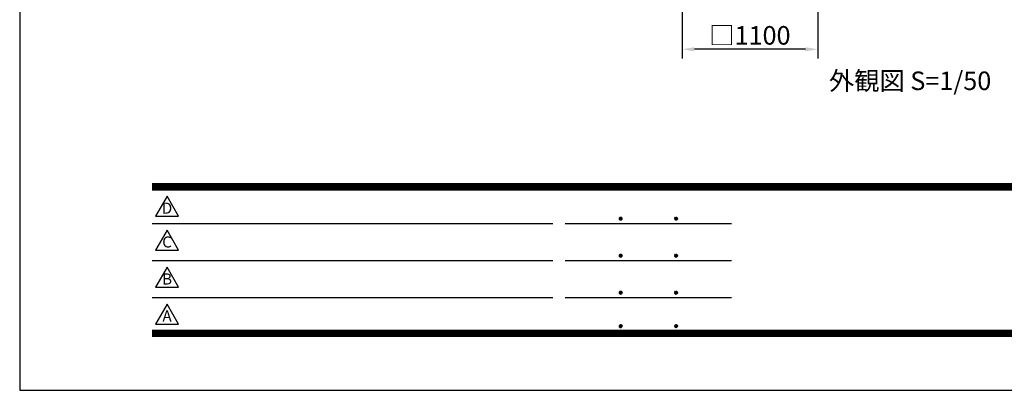
# Model space of a CAD drawing. Extents: x 0 to 21000, y 0 to 14850.
# Drawn here: x 0 to 7987, y 0 to 3003 of the extents above; entities that cross this region are included whole.
import ezdxf
from ezdxf.enums import TextEntityAlignment as Align

# ---------------------------------------------------------------- set-up
doc = ezdxf.new("R2010")
doc.units = 0
doc.header["$LTSCALE"] = 15
doc.layers.get('0').update_dxf_attribs({"linetype": 'CONTINUOUS'})
doc.layers.get('DEFPOINTS').update_dxf_attribs({"linetype": 'CONTINUOUS'})
for name, color, linetype in [('P_2DIM', 6, 'CONTINUOUS'), ('P_3TEXT', 60, 'CONTINUOUS'), ('P_5DRAWFRAME', 104, 'CONTINUOUS')]:
    doc.layers.add(name, color=color, linetype=linetype)
doc.styles.add('BIGFONT', font='simplex.shx', dxfattribs={"bigfont": 'bigfont.shx'})
doc.dimstyles.new('DIMBIGFONT$0', dxfattribs={"dimscale": 50, "dimtxt": 3, "dimasz": 2, "dimexe": 1.5, "dimexo": 3, "dimgap": 0.75, "dimtad": 1, "dimdec": 1, "dimdsep": 46, "dimtxsty": 'BIGFONT', "dimsah": 1, "dimcen": 0, "dimclrt": 230, "dimadec": 1, "dimazin": 2, "dimtfac": 0.6, "dimtdec": 1, "dimtofl": 0, "dimtmove": 2, "dimatfit": 3, "dimfxl": 0, "dimtvp": 1, "dimtolj": 1, "dimarcsym": 0})

# ---------------------------------------------------------------- blocks, each defined once
blk = doc.blocks.new('*D25')
at = {"layer": 'DEFPOINTS', "color": 0}
for p in [(5373.4, 3764.1), (6473.4, 3764.1), (5373.4, 2764.1)]:
    blk.add_point(p, dxfattribs=at)
at = {"layer": 'P_2DIM', "color": 0, "lineweight": -2}
for p, q in [((5373.4, 3614.1), (5373.4, 2689.1)), ((6473.4, 3614.1), (6473.4, 2689.1)), ((6373.4, 2764.1), (5473.4, 2764.1))]:
    blk.add_line(p, q, dxfattribs=at)
at = {"layer": 'P_2DIM', "color": 0}
for points in [[(5473.4, 2780.8), (5473.4, 2747.4), (5373.4, 2764.1)], [(6373.4, 2780.8), (6373.4, 2747.4), (6473.4, 2764.1)]]:
    blk.add_solid(points, dxfattribs=at)
at = {"layer": 'P_2DIM', "color": 230, "insert": (5923.4, 2876.6), "char_height": 150, "attachment_point": 5, "style": 'BIGFONT'}
blk.add_mtext('\\A1;□1100', dxfattribs=at)
blk = doc.blocks.new('DFP3')
at = {"color": 0}
for p, q in [((21.5, 33.5), (408, 33.5)), ((21.5, 33.45), (408, 33.45)), ((21.5, 33.4), (408, 33.4)), ((21.5, 33.35), (408, 33.35)), ((21.5, 33.3), (408, 33.3)), ((21.5, 33.25), (408, 33.25)), ((21.5, 33.2), (408, 33.2)), ((21.5, 33.15), (408, 33.15)), ((21.5, 33.1), (408, 33.1)), ((21.5, 33.05), (408, 33.05)), ((21.5, 33), (408, 33)), ((21.5, 32.95), (408, 32.95)), ((21.5, 32.9), (408, 32.9)), ((21.5, 32.85), (408, 32.85)), ((21.5, 32.8), (408, 32.8)), ((21.5, 32.75), (408, 32.75)), ((21.5, 32.7), (408, 32.7)), ((21.5, 32.65), (408, 32.65)), ((21.5, 32.6), (408, 32.6)), ((21.5, 32.55), (408, 32.55)), ((21.5, 32.5), (408, 32.5)), ((97.25, 27.82), (97.5, 28.07)), ((97.25, 27.82), (97.5, 27.57)), ((97.26, 27.76), (97.56, 28.07)), ((97.26, 27.89), (97.56, 27.58)), ((97.27, 27.91), (97.41, 28.06)), ((97.27, 27.74), (97.41, 27.59)), ((97.28, 27.71), (97.61, 28.05)), ((97.28, 27.94), (97.61, 27.6)), ((97.31, 27.67), (97.66, 28.02)), ((97.31, 27.98), (97.66, 27.63)), ((97.34, 28.02), (97.69, 27.67)), ((97.34, 27.63), (97.69, 27.98)), ((97.38, 28.05), (97.72, 27.71)), ((97.38, 27.6), (97.72, 27.94)), ((97.43, 28.07), (97.74, 27.76)), ((97.43, 27.58), (97.74, 27.89)), ((97.5, 28.07), (97.75, 27.82)), ((97.5, 27.57), (97.75, 27.83)), ((97.58, 28.06), (97.74, 27.9)), ((97.58, 27.59), (97.74, 27.75)), ((106.25, 27.82), (106.5, 28.07)), ((106.25, 27.82), (106.5, 27.57)), ((106.26, 27.76), (106.56, 28.07)), ((106.26, 27.89), (106.56, 27.58)), ((106.27, 27.91), (106.41, 28.06)), ((106.27, 27.74), (106.41, 27.59)), ((106.28, 27.71), (106.61, 28.05)), ((106.28, 27.94), (106.61, 27.6)), ((106.31, 27.67), (106.66, 28.02)), ((106.31, 27.98), (106.66, 27.63)), ((106.34, 28.02), (106.69, 27.67)), ((106.34, 27.63), (106.69, 27.98)), ((106.38, 28.05), (106.72, 27.71)), ((106.38, 27.6), (106.72, 27.94)), ((106.43, 28.07), (106.74, 27.76)), ((106.43, 27.58), (106.74, 27.89)), ((106.5, 28.07), (106.75, 27.82)), ((106.5, 27.57), (106.75, 27.83)), ((106.58, 28.06), (106.74, 27.9)), ((106.58, 27.59), (106.74, 27.75)), ((21.5, 27.03), (86.5, 27.03)), ((88.5, 27.03), (115.5, 27.03)), ((21.5, 21.03), (86.5, 21.03)), ((88.5, 21.03), (115.5, 21.03)), ((97.25, 21.82), (97.5, 22.07)), ((97.25, 21.82), (97.5, 21.57)), ((97.26, 21.76), (97.56, 22.07)), ((97.26, 21.89), (97.56, 21.58)), ((97.27, 21.91), (97.41, 22.06)), ((97.27, 21.74), (97.41, 21.59)), ((97.28, 21.71), (97.61, 22.05)), ((97.28, 21.94), (97.61, 21.6)), ((97.31, 21.67), (97.66, 22.02)), ((97.31, 21.98), (97.66, 21.63)), ((97.34, 22.02), (97.69, 21.67)), ((97.34, 21.63), (97.69, 21.98)), ((97.38, 22.05), (97.72, 21.71)), ((97.38, 21.6), (97.72, 21.94)), ((97.43, 22.07), (97.74, 21.76)), ((97.43, 21.58), (97.74, 21.89)), ((97.5, 22.07), (97.75, 21.82)), ((97.5, 21.57), (97.75, 21.83)), ((97.58, 22.06), (97.74, 21.9)), ((97.58, 21.59), (97.74, 21.75)), ((106.25, 21.82), (106.5, 22.07)), ((106.25, 21.82), (106.5, 21.57)), ((106.26, 21.76), (106.56, 22.07)), ((106.26, 21.89), (106.56, 21.58)), ((106.27, 21.91), (106.41, 22.06)), ((106.27, 21.74), (106.41, 21.59)), ((106.28, 21.71), (106.61, 22.05)), ((106.28, 21.94), (106.61, 21.6)), ((106.31, 21.67), (106.66, 22.02)), ((106.31, 21.98), (106.66, 21.63)), ((106.34, 22.02), (106.69, 21.67)), ((106.34, 21.63), (106.69, 21.98)), ((106.38, 22.05), (106.72, 21.71)), ((106.38, 21.6), (106.72, 21.94)), ((106.43, 22.07), (106.74, 21.76)), ((106.43, 21.58), (106.74, 21.89)), ((106.5, 22.07), (106.75, 21.82)), ((106.5, 21.57), (106.75, 21.83)), ((106.58, 22.06), (106.74, 21.9)), ((106.58, 21.59), (106.74, 21.75)), ((97.25, 15.82), (97.5, 16.07)), ((97.26, 15.76), (97.56, 16.07)), ((97.27, 15.91), (97.41, 16.06)), ((97.28, 15.71), (97.61, 16.05)), ((97.31, 15.67), (97.66, 16.02)), ((97.31, 15.98), (97.66, 15.63)), ((97.34, 16.02), (97.69, 15.67)), ((97.34, 15.63), (97.69, 15.98)), ((97.38, 16.05), (97.72, 15.71)), ((97.43, 16.07), (97.74, 15.76)), ((97.5, 16.07), (97.75, 15.82)), ((97.58, 16.06), (97.74, 15.9)), ((106.25, 15.82), (106.5, 16.07)), ((106.26, 15.76), (106.56, 16.07)), ((106.27, 15.91), (106.41, 16.06)), ((106.28, 15.71), (106.61, 16.05)), ((106.31, 15.67), (106.66, 16.02)), ((106.31, 15.98), (106.66, 15.63)), ((106.34, 16.02), (106.69, 15.67)), ((106.34, 15.63), (106.69, 15.98)), ((106.38, 16.05), (106.72, 15.71)), ((106.43, 16.07), (106.74, 15.76)), ((106.5, 16.07), (106.75, 15.82)), ((106.58, 16.06), (106.74, 15.9)), ((21.5, 15.03), (86.5, 15.03)), ((88.5, 15.03), (115.5, 15.03)), ((97.25, 15.82), (97.5, 15.57)), ((97.26, 15.89), (97.56, 15.58)), ((97.27, 15.74), (97.41, 15.59)), ((97.28, 15.94), (97.61, 15.6)), ((97.38, 15.6), (97.72, 15.94)), ((97.43, 15.58), (97.74, 15.89)), ((97.5, 15.57), (97.75, 15.83)), ((97.58, 15.59), (97.74, 15.75)), ((106.25, 15.82), (106.5, 15.57)), ((106.26, 15.89), (106.56, 15.58)), ((106.27, 15.74), (106.41, 15.59)), ((106.28, 15.94), (106.61, 15.6)), ((106.38, 15.6), (106.72, 15.94)), ((106.43, 15.58), (106.74, 15.89)), ((106.5, 15.57), (106.75, 15.83)), ((106.58, 15.59), (106.74, 15.75)), ((21.5, 9.75), (408, 9.75)), ((21.5, 9.7), (408, 9.7)), ((21.5, 9.65), (408, 9.65)), ((21.5, 9.6), (408, 9.6)), ((97.25, 10.4), (97.5, 10.65)), ((97.25, 10.4), (97.5, 10.15)), ((97.26, 10.34), (97.56, 10.64)), ((97.26, 10.46), (97.56, 10.16)), ((97.27, 10.49), (97.41, 10.63)), ((97.27, 10.31), (97.41, 10.17)), ((97.28, 10.29), (97.61, 10.62)), ((97.28, 10.51), (97.61, 10.18)), ((97.31, 10.24), (97.66, 10.59)), ((97.31, 10.56), (97.66, 10.21)), ((97.34, 10.59), (97.69, 10.24)), ((97.34, 10.21), (97.69, 10.56)), ((97.38, 10.62), (97.72, 10.28)), ((97.38, 10.18), (97.72, 10.52)), ((97.43, 10.64), (97.74, 10.33)), ((97.43, 10.16), (97.74, 10.47)), ((97.5, 10.65), (97.75, 10.4)), ((97.5, 10.15), (97.75, 10.4)), ((97.58, 10.64), (97.74, 10.48)), ((97.58, 10.16), (97.74, 10.32)), ((106.25, 10.4), (106.5, 10.65)), ((106.25, 10.4), (106.5, 10.15)), ((106.26, 10.34), (106.56, 10.64)), ((106.26, 10.46), (106.56, 10.16)), ((106.27, 10.49), (106.41, 10.63)), ((106.27, 10.31), (106.41, 10.17)), ((106.28, 10.29), (106.61, 10.62)), ((106.28, 10.51), (106.61, 10.18)), ((106.31, 10.24), (106.66, 10.59)), ((106.31, 10.56), (106.66, 10.21)), ((106.34, 10.59), (106.69, 10.24)), ((106.34, 10.21), (106.69, 10.56)), ((106.38, 10.62), (106.72, 10.28)), ((106.38, 10.18), (106.72, 10.52)), ((106.43, 10.64), (106.74, 10.33)), ((106.43, 10.16), (106.74, 10.47)), ((106.5, 10.65), (106.75, 10.4)), ((106.5, 10.15), (106.75, 10.4)), ((106.58, 10.64), (106.74, 10.48)), ((106.58, 10.16), (106.74, 10.32)), ((21.5, 9.55), (408, 9.55)), ((21.5, 9.5), (408, 9.5)), ((21.5, 9.45), (408, 9.45)), ((21.5, 9.4), (408, 9.4)), ((21.5, 9.35), (408, 9.35)), ((21.5, 9.3), (408, 9.3)), ((21.5, 9.25), (408, 9.25)), ((21.5, 9.2), (408, 9.2)), ((21.5, 9.15), (408, 9.15)), ((21.5, 9.1), (408, 9.1)), ((21.5, 9.05), (408, 9.05)), ((21.5, 9), (408, 9)), ((21.5, 8.95), (408, 8.95)), ((21.5, 8.9), (408, 8.9)), ((21.5, 8.85), (408, 8.85)), ((21.5, 8.8), (408, 8.8)), ((21.5, 8.75), (408, 8.75))]:
    blk.add_line(p, q, dxfattribs=at)
for points in [[(23.91, 31.45), (22.04, 28.21), (25.79, 28.21)], [(23.91, 25.97), (22.04, 22.73), (25.79, 22.73)], [(23.91, 19.97), (22.04, 16.73), (25.79, 16.73)], [(23.91, 13.97), (22.04, 10.73), (25.79, 10.73)]]:
    blk.add_lwpolyline(points, close=True)
at = {"layer": 'DEFPOINTS', "color": 0}
for p, q in [((0, 297), (0, 0)), ((0, 0), (420, 0))]:
    blk.add_line(p, q, dxfattribs=at)
at = {"style": 'BIGFONT'}
for s, p in [('D', (23.91, 29.29)), ('C', (23.91, 23.81)), ('B', (23.91, 17.81)), ('A', (23.91, 11.81))]:
    blk.add_text(s, height=1.8, dxfattribs=at).set_placement(p, align=Align.MIDDLE)
at = {"color": 83, "style": 'BIGFONT'}
for tag, height, p in [('PROJECT1', 4, (283.38, 25.6)), ('DATE', 3, (344.68, 25.84)), ('SCALE', 3, (379.68, 25.84)), ('PROJECT2', 4, (284.2, 17.84)), ('PROJECT3', 4, (284.2, 10.57)), ('DWGNO', 3, (358.68, 10.57))]:
    blk.add_attdef(tag, text='', height=height, dxfattribs=at).set_placement(p, align=Align.BOTTOM_CENTER)
at = {"color": 83, "ltscale": 0.5, "style": 'BIGFONT', "flags": 8}
for tag, p in [('REV04', (26.47, 27.61)), ('REV03', (26.47, 21.7)), ('REV02', (26.47, 15.58)), ('REV01', (26.47, 10.33))]:
    blk.add_attdef(tag, text='', height=2, dxfattribs=at).set_placement(p, align=Align.BOTTOM_LEFT)
for tag, p in [('REVD4', (80.98, 27.61)), ('R4D', (92.67, 27.61)), ('R4C', (101.8, 27.61)), ('R4A', (110.92, 27.61)), ('REVD3', (80.98, 21.7)), ('R3D', (92.67, 21.7)), ('R3C', (101.8, 21.7)), ('R3A', (110.92, 21.7)), ('REVD2', (80.98, 15.58)), ('R2D', (92.67, 15.58)), ('R2C', (101.8, 15.58)), ('R2A', (110.92, 15.58)), ('REVD1', (80.98, 10.33)), ('R1D', (92.67, 10.33)), ('R1C', (101.8, 10.33)), ('R1A', (110.92, 10.33))]:
    blk.add_attdef(tag, text='', height=2, dxfattribs=at).set_placement(p, align=Align.BOTTOM_CENTER)

msp = doc.modelspace()

# ---------------------------------------------------------------- block references
at = {"layer": 'P_5DRAWFRAME', "xscale": 50, "yscale": 50, "zscale": 50}
msp.add_blockref('DFP3', (0, 0), dxfattribs=at)

# ---------------------------------------------------------------- texts
at = {"layer": 'P_3TEXT', "style": 'BIGFONT'}
msp.add_text('外観図 S=1/50', height=150, dxfattribs=at).set_placement((6564.79, 2433.38))

# ---------------------------------------------------------------- dimensions: what is measured, and where the dimension line sits
at = {"layer": 'P_2DIM'}
dim = msp.add_linear_dim(base=(5373.44, 2764.11), p1=(6473.44, 3764.11), p2=(5373.44, 3764.11), text='□<>', dimstyle='DIMBIGFONT$0', dxfattribs=at)
dim.commit()
dim.dimension.update_dxf_attribs({"geometry": '*D25', "text_midpoint": (5923.44, 2876.61)})

doc.saveas('drawing.dxf')
